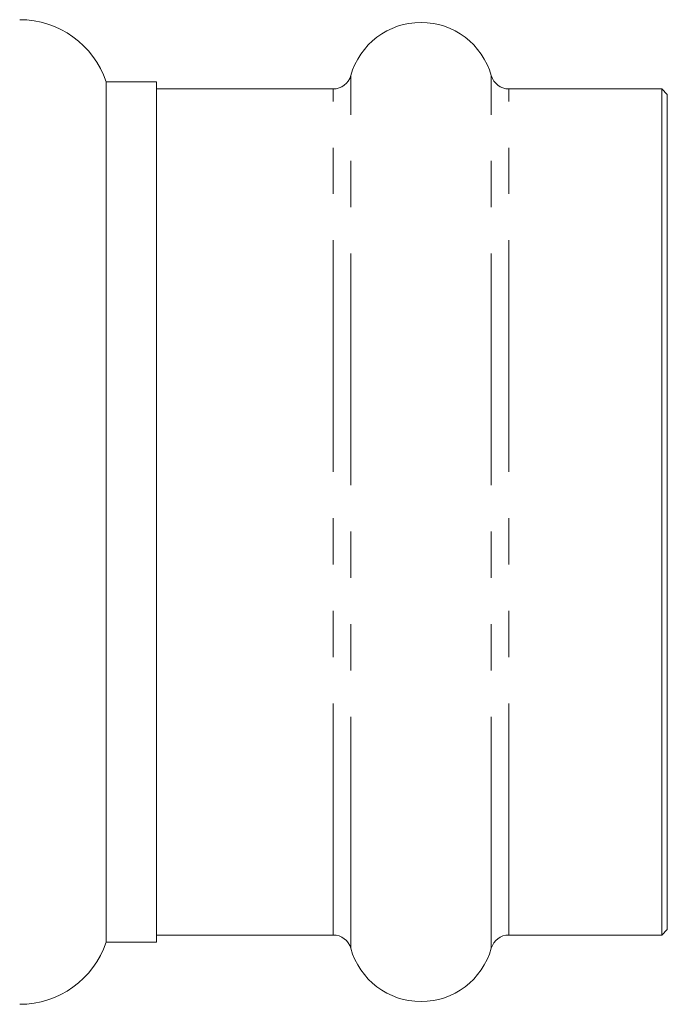
# Model space of a CAD drawing. Units: millimetres. Extents: x 165 to 242, y 83 to 265.
# Drawn here: x 224 to 242, y 179 to 206 of the extents above; entities that cross this region are included whole.
import ezdxf

# ---------------------------------------------------------------- set-up
doc = ezdxf.new("R2010")
doc.units = ezdxf.units.MM
doc.linetypes.add('PHANTOM', pattern=[12.7, 6.35, -1.27, 1.27, -1.27, 1.27, -1.27])

msp = doc.modelspace()

# ---------------------------------------------------------------- linework, layer by layer
at = {"color": 7, "linetype": 'Continuous', "lineweight": 15}
for p, q in [((228.159, 203.908), (226.778, 203.908)), ((226.778, 203.908), (226.778, 180.308)), ((228.159, 180.308), (228.159, 203.908)), ((233.002, 203.708), (228.159, 203.708)), ((242.009, 203.708), (237.817, 203.708)), ((242.159, 203.558), (242.009, 203.708)), ((242.009, 180.508), (242.009, 203.708)), ((242.159, 180.658), (242.159, 203.558)), ((242.009, 180.508), (242.159, 180.658)), ((228.159, 180.508), (233.002, 180.508)), ((237.817, 180.508), (242.009, 180.508)), ((226.778, 180.308), (228.159, 180.308))]:
    msp.add_line(p, q, dxfattribs=at)
at = {"color": 8, "linetype": 'PHANTOM', "lineweight": 0}
for p, q in [((233.484, 180.143), (233.484, 204.073)), ((237.335, 180.143), (237.335, 204.073)), ((233.002, 180.508), (233.002, 203.708)), ((237.817, 180.508), (237.817, 203.708))]:
    msp.add_line(p, q, dxfattribs=at)
at = {"color": 7, "linetype": 'Continuous', "lineweight": 15}
for centre, radius, start, end in [((224.409, 203.108), 2.5, 18.6629, 90), ((235.409, 203.533), 2, 15.6643, 164.3357), ((233.002, 204.208), 0.5, 270, 344.3357), ((237.817, 204.208), 0.5, 195.6643, 270), ((233.002, 180.008), 0.5, 15.6643, 90), ((237.817, 180.008), 0.5, 90, 164.3357), ((224.409, 181.108), 2.5, 270, 341.3371), ((235.409, 180.683), 2, 195.6643, 344.3357)]:
    msp.add_arc(centre, radius, start, end, dxfattribs=at)

doc.saveas('drawing.dxf')
